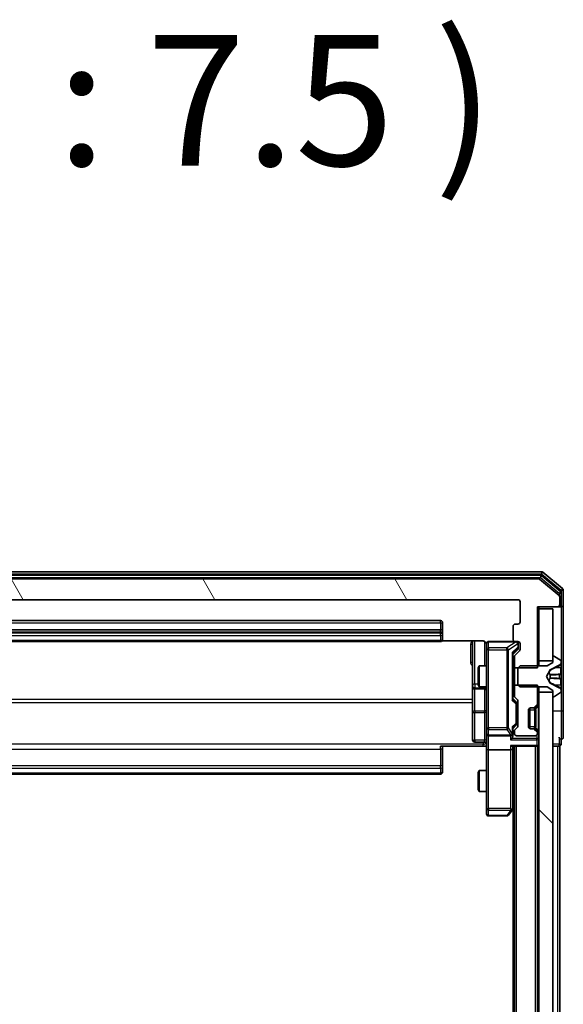
# Model space of a CAD drawing. Units: millimetres. Extents: x 0 to 9304, y 0 to 2108.
# Drawn here: x 508 to 586, y 1378 to 1519 of the extents above; entities that cross this region are included whole.
import ezdxf

# ---------------------------------------------------------------- set-up
doc = ezdxf.new("R2010")
doc.units = ezdxf.units.MM
doc.header["$LTSCALE"] = 0.666667
doc.layers.add('Hatch (ISO)', color=1, linetype='Continuous', lineweight=18, true_color=0xff0000)
for name, color, linetype, lineweight in [('Symbol (ISO)', 7, 'Continuous', 18), ('Visible (ISO)', 7, 'Continuous', 35), ('Visible Narrow (ISO)', 7, 'Continuous', 25)]:
    doc.layers.add(name, color=color, linetype=linetype, lineweight=lineweight)
doc.styles.add('Note Text (TK)', font='MS PGothic.ttf')

msp = doc.modelspace()

# ---------------------------------------------------------------- hatches: boundary and pattern name
at = {"layer": 'Hatch (ISO)'}
h = msp.add_hatch(dxfattribs=at)
h.set_pattern_fill('ANSI31', color=256, scale=190.5, angle=75.0001754, style=0)
h.set_pattern_definition([(120.0002, (161.917, -60), (-20.6222, -11.9063), [])])
edge = h.paths.add_edge_path()
edge.add_line((578.65551, 1425.92971), (581.95551, 1425.92971))
edge.add_line((581.95551, 1425.92971), (581.95551, 1434.70021))
edge.add_line((581.95551, 1434.70021), (584.85551, 1434.70021))
edge.add_ellipse((584.85551, 1435.00021), major_axis=(0.3, 0), ratio=1, start_angle=270, end_angle=360)
edge.add_line((585.15551, 1435.00021), (585.15551, 1436.0597))
edge.add_ellipse((584.85551, 1436.0597), major_axis=(0, 0.3), ratio=1, start_angle=270, end_angle=320.1944289)
edge.add_line((585.04757, 1436.29017), (582.23895, 1438.63068))
edge.add_ellipse((582.0469, 1438.40021), major_axis=(-0.23047, 0.19206), ratio=1, start_angle=270, end_angle=309.8055711)
edge.add_line((582.0469, 1438.70021), (456.76413, 1438.70021))
edge.add_ellipse((456.76413, 1438.40021), major_axis=(-0.3, 0), ratio=1, start_angle=270, end_angle=309.8055711)
edge.add_line((456.57207, 1438.63068), (453.76346, 1436.29017))
edge.add_ellipse((453.95551, 1436.0597), major_axis=(-0.23047, -0.19206), ratio=1, start_angle=270, end_angle=320.1944289)
edge.add_line((453.65551, 1436.0597), (453.65551, 1435.00021))
edge.add_ellipse((453.95551, 1435.00021), major_axis=(0, -0.3), ratio=1, start_angle=270, end_angle=360)
edge.add_line((453.95551, 1434.70021), (456.85551, 1434.70021))
edge.add_line((456.85551, 1434.70021), (456.85551, 1425.92971))
edge.add_line((456.85551, 1425.92971), (460.15551, 1425.92971))
edge.add_line((460.15551, 1425.92971), (460.15551, 1427.52595))
edge.add_ellipse((459.85551, 1427.52595), major_axis=(0, 0.3), ratio=1, start_angle=270, end_angle=315)
edge.add_line((460.06764, 1427.73808), (459.44338, 1428.36235))
edge.add_ellipse((459.65551, 1428.57448), major_axis=(-0.21213, 0.21213), ratio=1, start_angle=45, end_angle=90, ccw=False)
edge.add_line((459.35551, 1428.57448), (459.35551, 1429.40021))
edge.add_ellipse((459.65551, 1429.40021), major_axis=(0, 0.3), ratio=1, start_angle=0, end_angle=90, ccw=False)
edge.add_line((459.65551, 1429.70021), (460.05551, 1429.70021))
edge.add_ellipse((460.05551, 1430.00021), major_axis=(0.3, 0), ratio=1, start_angle=270, end_angle=360)
edge.add_line((460.35551, 1430.00021), (460.35551, 1431.90021))
edge.add_ellipse((460.05551, 1431.90021), major_axis=(0, 0.3), ratio=1, start_angle=270, end_angle=360)
edge.add_line((460.05551, 1432.20021), (459.65551, 1432.20021))
edge.add_ellipse((459.65551, 1432.50021), major_axis=(-0.3, 0), ratio=1, start_angle=0, end_angle=90, ccw=False)
edge.add_line((459.35551, 1432.50021), (459.35551, 1435.40021))
edge.add_ellipse((459.65551, 1435.40021), major_axis=(0, 0.3), ratio=1, start_angle=0, end_angle=90, ccw=False)
edge.add_line((459.65551, 1435.70021), (579.15551, 1435.70021))
edge.add_ellipse((579.15551, 1435.40021), major_axis=(0.3, 0), ratio=1, start_angle=0, end_angle=90, ccw=False)
edge.add_line((579.45551, 1435.40021), (579.45551, 1432.50021))
edge.add_ellipse((579.15551, 1432.50021), major_axis=(0, -0.3), ratio=1, start_angle=0, end_angle=90, ccw=False)
edge.add_line((579.15551, 1432.20021), (578.75551, 1432.20021))
edge.add_ellipse((578.75551, 1431.90021), major_axis=(-0.3, 0), ratio=1, start_angle=270, end_angle=360)
edge.add_line((578.45551, 1431.90021), (578.45551, 1430.00021))
edge.add_ellipse((578.75551, 1430.00021), major_axis=(0, -0.3), ratio=1, start_angle=270, end_angle=360)
edge.add_line((578.75551, 1429.70021), (579.15551, 1429.70021))
edge.add_ellipse((579.15551, 1429.40021), major_axis=(0.3, 0), ratio=1, start_angle=0, end_angle=90, ccw=False)
edge.add_line((579.45551, 1429.40021), (579.45551, 1428.57448))
edge.add_ellipse((579.15551, 1428.57448), major_axis=(0, -0.3), ratio=1, start_angle=45, end_angle=90, ccw=False)
edge.add_line((579.36764, 1428.36235), (578.74338, 1427.73808))
edge.add_ellipse((578.95551, 1427.52595), major_axis=(-0.21213, -0.21213), ratio=1, start_angle=270, end_angle=315)
edge.add_line((578.65551, 1427.52595), (578.65551, 1425.92971))
h = msp.add_hatch(dxfattribs=at)
h.set_pattern_fill('ANSI31', color=256, scale=190.5, angle=90.0002105, style=0)
h.set_pattern_definition([(135.0002, (161.917, -60), (-16.8379, -16.83804), [])])
h.paths.add_polyline_path([(582.15551, 1096.95021), (584.15551, 1096.95021), (584.15551, 1422.45021), (582.15551, 1422.45021)])

# ---------------------------------------------------------------- linework, layer by layer
at = {"layer": 'Visible (ISO)'}
for p, q in [((582.5469, 1439.70021), (456.26413, 1439.70021)), ((585.54757, 1437.29017), (582.73895, 1439.63068)), ((582.36587, 1439.20021), (456.44515, 1439.20021)), ((582.0469, 1438.70021), (456.76413, 1438.70021)), ((585.04757, 1436.29017), (582.23895, 1438.63068)), ((585.24757, 1436.88931), (582.55793, 1439.13068)), ((585.35551, 1435.00021), (585.35551, 1436.65885)), ((585.65551, 1435.00021), (585.65551, 1437.0597)), ((459.65551, 1435.70021), (579.15551, 1435.70021)), ((579.45551, 1435.40021), (579.45551, 1432.50021)), ((585.15551, 1435.00021), (585.15551, 1436.0597)), ((581.95551, 1425.92971), (581.95551, 1434.70021)), ((581.95551, 1434.70021), (584.85551, 1434.70021)), ((582.15551, 1434.40021), (582.15551, 1434.70021)), ((584.15551, 1434.40021), (582.15551, 1434.40021)), ((582.15551, 1434.40021), (582.15551, 1426.95021)), ((584.15551, 1426.95021), (584.15551, 1434.40021)), ((584.85551, 1434.70021), (585.05551, 1434.70021)), ((585.35551, 1434.70021), (585.05551, 1434.70021)), ((585.65551, 1419.70021), (585.65551, 1435.00021)), ((568.05551, 1432.70021), (470.75551, 1432.70021)), ((568.35551, 1431.10021), (568.35551, 1432.40021)), ((568.05551, 1431.40021), (470.75551, 1431.40021)), ((568.35551, 1430.90732), (568.35551, 1431.10021)), ((578.45551, 1431.90021), (578.45551, 1430.00021)), ((579.15551, 1432.20021), (578.75551, 1432.20021)), ((470.75551, 1429.70021), (568.05551, 1429.70021)), ((568.26958, 1429.79003), (574.15551, 1429.79003)), ((568.35551, 1430.90732), (568.35551, 1430.7659)), ((568.35551, 1430.05879), (568.35551, 1430.7659)), ((568.35551, 1430.05879), (568.35551, 1430.00021)), ((572.65551, 1429.79003), (572.65551, 1423.37726)), ((578.75551, 1429.70021), (574.95551, 1429.70021)), ((578.75551, 1429.70021), (579.15551, 1429.70021)), ((574.65551, 1429.40021), (574.65551, 1428.5148)), ((574.65551, 1428.5148), (574.65551, 1417.31843)), ((579.11763, 1428.56233), (578.40551, 1427.85021)), ((579.36764, 1428.36235), (578.74338, 1427.73808)), ((579.20551, 1428.91101), (579.20551, 1429.40021)), ((579.20551, 1428.77451), (579.20551, 1428.91101)), ((579.45551, 1429.40021), (579.45551, 1428.57448)), ((578.40551, 1421.37412), (578.40551, 1428.02631)), ((578.65551, 1427.52595), (578.65551, 1425.92971)), ((582.15551, 1426.95021), (584.15551, 1426.95021)), ((582.15551, 1426.20021), (582.15551, 1426.95021)), ((584.15551, 1427.50021), (584.15551, 1426.70021)), ((584.29622, 1427.60021), (584.25551, 1427.60021)), ((585.26451, 1427.00936), (584.40522, 1427.5679)), ((585.35551, 1426.76028), (585.35551, 1426.84168)), ((585.35551, 1426.72294), (585.35551, 1426.76028)), ((573.45551, 1425.89349), (573.60887, 1426.20021)), ((573.45551, 1423.50694), (573.45551, 1425.89349)), ((573.60887, 1426.20021), (573.60887, 1423.20021)), ((574.65551, 1426.20021), (573.60887, 1426.20021)), ((578.65551, 1426.20021), (578.40551, 1426.20021)), ((578.65551, 1425.92971), (581.95551, 1425.92971)), ((578.65551, 1423.47071), (578.65551, 1425.92971)), ((579.45551, 1426.20021), (579.15551, 1425.90021)), ((579.15551, 1425.90021), (579.15551, 1423.50021)), ((583.35551, 1426.20021), (579.45551, 1426.20021)), ((583.25551, 1424.70021), (583.7593, 1425.6477)), ((584.15551, 1426.70021), (583.35551, 1426.20021)), ((583.78122, 1425.66901), (585.07776, 1426.31239)), ((585.35551, 1425.94341), (585.35551, 1426.72294)), ((585.35551, 1425.94341), (585.35551, 1425.10427)), ((583.7593, 1423.75273), (583.25551, 1424.70021)), ((585.35551, 1425.09066), (585.35551, 1425.10427)), ((585.35551, 1424.30977), (585.35551, 1425.09066)), ((585.35551, 1424.29616), (585.35551, 1424.30977)), ((585.35551, 1424.29616), (585.35551, 1423.45701)), ((572.65551, 1423.37726), (572.65551, 1423.20569)), ((572.65551, 1423.20569), (572.65551, 1419.53117)), ((572.95551, 1422.90569), (574.35551, 1422.90569)), ((573.45551, 1423.50694), (573.60887, 1423.20021)), ((574.65551, 1423.20021), (573.60887, 1423.20021)), ((578.65551, 1423.20021), (578.40551, 1423.20021)), ((581.95551, 1423.47071), (578.65551, 1423.47071)), ((578.65551, 1423.47071), (578.65551, 1421.87448)), ((579.15551, 1423.50021), (579.45551, 1423.20021)), ((579.45551, 1423.20021), (583.35551, 1423.20021)), ((581.95551, 1420.82448), (581.95551, 1423.47071)), ((582.15551, 1422.45021), (582.15551, 1423.20021)), ((583.35551, 1423.20021), (584.15551, 1422.70021)), ((585.07776, 1423.08804), (583.78122, 1423.73141)), ((584.15551, 1422.70021), (584.15551, 1421.90021)), ((585.35551, 1422.67749), (585.35551, 1423.45701)), ((585.35551, 1422.64015), (585.35551, 1422.67749)), ((585.35551, 1422.55875), (585.35551, 1422.64015)), ((578.40551, 1421.55021), (578.81763, 1421.1381)), ((578.74338, 1421.66235), (579.06764, 1421.33808)), ((579.15551, 1421.12595), (579.15551, 1417.62448)), ((584.15551, 1422.45021), (582.15551, 1422.45021)), ((582.15551, 1422.45021), (582.15551, 1096.95021)), ((584.15551, 1096.95021), (584.15551, 1422.45021)), ((584.25551, 1421.80021), (584.29622, 1421.80021)), ((584.40522, 1421.83252), (585.26451, 1422.39106)), ((578.90551, 1420.7825), (578.90551, 1420.92592)), ((578.90551, 1417.96792), (578.90551, 1420.7825)), ((580.65551, 1417.50021), (580.65551, 1419.90021)), ((580.85551, 1417.21737), (580.85551, 1420.18306)), ((580.95551, 1420.20021), (581.33125, 1420.20021)), ((581.33125, 1420.20021), (581.53125, 1420.20021)), ((581.54338, 1420.28808), (581.86764, 1420.61235)), ((581.72293, 1420.26764), (581.74338, 1420.28808)), ((581.74338, 1420.28808), (582.06764, 1420.61235)), ((585.65551, 1416.00021), (585.65551, 1419.70021)), ((572.65551, 1419.53117), (572.65551, 1415.60152)), ((574.65551, 1417.31843), (574.65551, 1416.50021)), ((578.81763, 1417.61233), (578.40551, 1417.20021)), ((578.40551, 1416.50021), (578.40551, 1417.37631)), ((578.65551, 1416.87595), (578.65551, 1416.50021)), ((579.06764, 1417.41235), (578.74338, 1417.08808)), ((578.90551, 1417.82451), (578.90551, 1417.96792)), ((581.33125, 1417.20021), (580.95551, 1417.20021)), ((581.53125, 1417.20021), (581.33125, 1417.20021)), ((581.86764, 1416.78808), (581.54338, 1417.11235)), ((581.74338, 1417.11235), (581.72293, 1417.13279)), ((582.06764, 1416.78808), (581.74338, 1417.11235)), ((574.65551, 1414.32448), (574.65551, 1416.50021)), ((574.95551, 1416.20021), (578.10551, 1416.20021)), ((578.40551, 1416.12448), (578.40551, 1416.50021)), ((578.95551, 1416.20021), (581.65551, 1416.20021)), ((581.95551, 1416.50021), (581.95551, 1416.57595)), ((585.35551, 1415.00021), (585.35551, 1415.70021)), ((574.15551, 1414.70021), (568.05551, 1414.70021)), ((568.35551, 1414.70021), (568.35551, 1414.286)), ((568.35551, 1411.90732), (568.35551, 1414.286)), ((574.35551, 1415.30152), (572.95551, 1415.30152)), ((574.64777, 1414.70021), (574.15551, 1414.70021)), ((574.65551, 1414.32448), (574.65551, 1405.76361)), ((578.10551, 1414.20021), (574.95551, 1414.20021)), ((578.31764, 1414.70021), (581.85551, 1414.70021)), ((578.40551, 1414.32448), (578.40551, 1414.70021)), ((578.40551, 1405.73355), (578.40551, 1414.32448)), ((578.65551, 1104.70021), (578.65551, 1414.70021)), ((581.95551, 1414.70021), (581.85551, 1414.70021)), ((581.95551, 1104.70021), (581.95551, 1414.70021)), ((581.95551, 1414.70021), (582.15551, 1414.70021)), ((584.15551, 1414.70021), (584.85551, 1414.70021)), ((585.15551, 1414.70021), (584.85551, 1414.70021)), ((585.15551, 1104.70021), (585.15551, 1414.70021)), ((568.35551, 1411.90732), (568.35551, 1411.7659)), ((568.35551, 1411.05879), (568.35551, 1411.7659)), ((470.75551, 1410.70021), (568.05551, 1410.70021)), ((568.35551, 1411.05879), (568.35551, 1411.00021)), ((573.45551, 1410.89349), (573.60887, 1411.20021)), ((573.45551, 1408.50694), (573.45551, 1410.89349)), ((573.60887, 1411.20021), (573.60887, 1408.20021)), ((574.65551, 1411.20021), (573.60887, 1411.20021)), ((573.45551, 1408.50694), (573.60887, 1408.20021)), ((574.65551, 1408.20021), (573.60887, 1408.20021)), ((574.65551, 1405.76361), (574.65551, 1405.00021)), ((578.10551, 1405.76361), (578.26112, 1405.608)), ((578.34551, 1405.55355), (578.65551, 1405.96688)), ((578.45551, 1113.70021), (578.45551, 1405.70021)), ((574.95551, 1404.70021), (577.55551, 1404.70021)), ((577.79551, 1404.82021), (578.34551, 1405.55355))]:
    msp.add_line(p, q, dxfattribs=at)
for centre, radius, start, end in [((582.5469, 1439.40021), 0.3, 50.1944289, 90), ((582.0469, 1438.40021), 0.3, 50.1944289, 90), ((582.36587, 1438.90021), 0.3, 50.1944289, 90), ((585.05551, 1436.65885), 0.3, 0, 50.1944289), ((585.35551, 1437.0597), 0.3, 0, 50.1944289), ((579.15551, 1435.40021), 0.3, 0, 90), ((584.85551, 1436.0597), 0.3, 0, 50.1944289), ((584.85551, 1435.00021), 0.3, 270, 0), ((585.05551, 1435.00021), 0.3, 270, 0), ((585.35551, 1435.00021), 0.3, 270, 0), ((568.05551, 1432.40021), 0.3, 0, 90), ((579.15551, 1432.50021), 0.3, 270, 0), ((568.05551, 1431.10021), 0.3, 0, 90), ((578.75551, 1431.90021), 0.3, 90, 180), ((568.05551, 1430.00021), 0.3, 270, 0), ((574.95551, 1429.40021), 0.3, 90, 180), ((578.75551, 1430.00021), 0.3, 180, 270), ((578.90551, 1429.40021), 0.3, 0, 90), ((579.15551, 1429.40021), 0.3, 0, 90), ((574.15551, 1429.20021), 0.5, 0, 14.4755159), ((579.15551, 1428.57448), 0.3, 315, 0), ((578.95551, 1427.52595), 0.3, 135, 180), ((584.25551, 1427.50021), 0.1, 90, 180), ((584.29622, 1427.40021), 0.2, 56.9761324, 90), ((584.85551, 1426.76028), 0.5, 296.3917032, 0), ((585.15551, 1426.84168), 0.2, 0, 56.9761324), ((583.80344, 1425.62422), 0.05, 116.3917032, 152), ((572.95551, 1423.20569), 0.3, 180, 270), ((574.35551, 1422.60569), 0.3, 0, 90), ((583.80344, 1423.7762), 0.05, 208, 243.6082968), ((584.85551, 1422.64015), 0.5, 0, 63.6082968), ((585.15551, 1422.55875), 0.2, 303.0238676, 0), ((578.95551, 1421.87448), 0.3, 180, 225), ((578.85551, 1421.12595), 0.3, 0, 45), ((584.25551, 1421.90021), 0.1, 180, 270), ((584.29622, 1422.00021), 0.2, 270, 303.0238676), ((580.95551, 1419.90021), 0.3, 90, 180), ((581.33125, 1420.50021), 0.3, 270, 315), ((581.53125, 1420.50021), 0.3, 270, 315), ((581.65551, 1420.82448), 0.3, 315, 0), ((581.85551, 1420.82448), 0.3, 315, 0), ((578.95551, 1416.87595), 0.3, 135, 180), ((578.85551, 1417.62448), 0.3, 315, 0), ((580.95551, 1417.50021), 0.3, 180, 270), ((581.33125, 1416.90021), 0.3, 45, 90), ((581.53125, 1416.90021), 0.3, 45, 90), ((572.95551, 1415.60152), 0.3, 180, 270), ((574.95551, 1416.50021), 0.3, 180, 270), ((578.10551, 1416.50021), 0.3, 270, 301.2444547), ((578.10551, 1416.50021), 0.3, 336.5620158, 0), ((578.95551, 1416.50021), 0.3, 180, 270), ((581.65551, 1416.50021), 0.3, 270, 0), ((581.65551, 1416.57595), 0.3, 0, 45), ((581.85551, 1416.57595), 0.3, 0, 45), ((585.35551, 1416.00021), 0.3, 180, 270), ((585.35551, 1416.00021), 0.3, 270, 0), ((574.35551, 1415.00152), 0.3, 0, 90), ((581.85551, 1415.00021), 0.3, 270, 0), ((585.05551, 1415.00021), 0.3, 270, 0), ((568.05551, 1411.00021), 0.3, 270, 0), ((578.10551, 1405.73355), 0.3, 323.1301024, 336.562016), ((578.10551, 1405.73355), 0.3, 336.5620153, 0), ((574.95551, 1405.00021), 0.3, 180, 270), ((577.55551, 1405.00021), 0.3, 270, 323.1301024)]:
    msp.add_arc(centre, radius, start, end, dxfattribs=at)
for centre, major_axis, ratio, start_param, end_param in [((578.90551, 1428.77451), (0, -0.30004), 0.999850756, 0.785323536, 1.570796327), ((578.10551, 1428.12944), (-0.29583, 0.12456), 0.400410446, 3.308617269, 3.952118378), ((578.10551, 1421.27098), (-0.29583, -0.12456), 0.400410446, 2.331066929, 2.974568038), ((578.60551, 1420.92592), (0, 0.30004), 0.999850756, 4.71238898, 5.497861771), ((578.10551, 1417.47944), (-0.29583, 0.12456), 0.400410446, 3.308617269, 3.952118378), ((578.60551, 1417.82451), (0, -0.30004), 0.999850756, 0.785323536, 1.570796327), ((578.10551, 1415.82448), (-0.27716, -0.27716), 0.414213562, 1.178097245, 1.963495408), ((578.12806, 1416.50021), (0.48303, -0.25155), 0.33843751, 4.886842848, 5.161569682), ((578.10551, 1416.12448), (0, -0.42426), 0.707106781, 0.785398163, 1.570796327), ((578.10551, 1416.53244), (0.20444, -0.64874), 0.33843751, 1.230115039, 1.464546153), ((574.95551, 1414.32448), (0.3, 0), 0.414213562, 3.141592654, 4.71238898), ((578.10551, 1415.00021), (-0.27716, 0.27716), 0.414213562, 1.963495408, 2.748893572), ((578.10551, 1414.32448), (0.3, 0), 0.414213562, 4.71238898, 6.283185307), ((578.12806, 1405.76361), (0.48229, 0.24115), 0.37002441, 4.529445413, 4.804172247)]:
    msp.add_ellipse(centre, major_axis=major_axis, ratio=ratio, start_param=start_param, end_param=end_param, dxfattribs=at)
for points, knots in [([(574.63088, 1429.41978), (574.62645, 1429.43443), (574.62156, 1429.4486), (574.59197, 1429.52256), (574.54985, 1429.58854), (574.4612, 1429.68141), (574.39949, 1429.72538), (574.28644, 1429.77485), (574.21576, 1429.79003), (574.15551, 1429.79003)], [0.0905313403, 0.0905313403, 0.0905313403, 0.0905313403, 0.09485430726, 0.09485430726, 0.11442593183, 0.11442593183, 0.13336972638, 0.13336972638, 0.1514440253, 0.1514440253, 0.1514440253, 0.1514440253]), ([(574.63965, 1429.32525), (574.63205, 1429.3542), (574.62918, 1429.38472), (574.63243, 1429.44538), (574.63883, 1429.47623), (574.66092, 1429.53602), (574.67757, 1429.56548), (574.71844, 1429.61495), (574.74259, 1429.63598), (574.79575, 1429.66969), (574.82547, 1429.6827), (574.87183, 1429.6948), (574.88791, 1429.69764), (574.90795, 1429.69943), (574.91184, 1429.6997), (574.91865, 1429.70003), (574.92158, 1429.70013), (574.92528, 1429.70019), (574.92611, 1429.7002), (574.92701, 1429.70021), (574.92718, 1429.70021), (574.92748, 1429.70021), (574.92762, 1429.70021), (574.92799, 1429.70021), (574.92817, 1429.70021), (574.92879, 1429.70022), (574.92881, 1429.70021), (574.92896, 1429.70021), (574.929, 1429.70021), (574.92912, 1429.70021), (574.92915, 1429.70021), (574.92931, 1429.70021), (574.92943, 1429.70021), (574.93014, 1429.70021), (574.93109, 1429.70021), (574.93638, 1429.70021), (574.94427, 1429.70021), (574.95297, 1429.70021), (574.95551, 1429.70021), (574.95551, 1429.70021)], [0.0000052177, 0.0000052177, 0.0000052177, 0.0000052177, 0.0089841274, 0.0089841274, 0.0182304003, 0.0182304003, 0.0281043458, 0.0281043458, 0.0374806909, 0.0374806909, 0.0469882096, 0.0469882096, 0.0518555424, 0.0518555424, 0.0530245017, 0.0530245017, 0.0539014168, 0.0539014168, 0.0541447464, 0.0541447464, 0.0542004187, 0.0542004187, 0.0542562532, 0.0542562532, 0.0543696591, 0.0543696591, 0.0548228048, 0.0548228048, 0.0552664963, 0.0552664963, 0.0565973979, 0.0565973979, 0.060589955, 0.060589955, 0.0725682326, 0.0725682326, 0.108505372, 0.108505372, 0.129217314, 0.129217314, 0.129217314, 0.129217314]), ([(585.35551, 1426.72294), (585.35551, 1426.722), (585.35551, 1426.72107), (585.3555, 1426.71946), (585.35549, 1426.7188), (585.35549, 1426.71813)], [-0.0003383294466, -0.0003383294466, -0.0003383294466, -0.0003383294466, 0, 0, 0.0002415179139, 0.0002415179139, 0.0002415179139, 0.0002415179139]), ([(585.3555, 1426.71774), (585.3555, 1426.71844), (585.3555, 1426.71915), (585.35551, 1426.72088), (585.35551, 1426.72191), (585.35551, 1426.72294)], [-0.0002305990761, -0.0002305990761, -0.0002305990761, -0.0002305990761, 0, 0, 0.0003383294466, 0.0003383294466, 0.0003383294466, 0.0003383294466]), ([(585.27252, 1425.00075), (585.32581, 1425.00279), (585.35507, 1425.04878), (585.35551, 1425.08979), (585.35551, 1425.09023), (585.35551, 1425.09066)], [0, 0, 0, 0, 0.03205597372, 0.03205597372, 0.03239430317, 0.03239430317, 0.03239430317, 0.03239430317]), ([(585.35551, 1425.09066), (585.35551, 1425.09044), (585.35551, 1425.09022), (585.35548, 1425.08805), (585.35531, 1425.08607), (585.355, 1425.08409)], [-0.032394303167, -0.032394303167, -0.032394303167, -0.032394303167, -0.032055973721, -0.032055973721, -0.028972758337, -0.028972758337, -0.028972758337, -0.028972758337]), ([(585.3555, 1424.31086), (585.3555, 1424.31093), (585.3555, 1424.31099), (585.3555, 1424.31137), (585.35549, 1424.31167), (585.35549, 1424.31198)], [-0.0000542496569, -0.0000542496569, -0.0000542496569, -0.0000542496569, 0, 0, 0.000241517914, 0.000241517914, 0.000241517914, 0.000241517914]), ([(585.3555, 1424.31086), (585.3555, 1424.31071), (585.3555, 1424.31056), (585.35551, 1424.3102), (585.35551, 1424.30998), (585.35551, 1424.30977)], [-0.0002305990761, -0.0002305990761, -0.0002305990761, -0.0002305990761, 0, 0, 0.0003383294466, 0.0003383294466, 0.0003383294466, 0.0003383294466]), ([(585.27252, 1422.94151), (585.32581, 1422.86014), (585.35507, 1422.76894), (585.35551, 1422.67936), (585.35551, 1422.67842), (585.35551, 1422.67749)], [0, 0, 0, 0, 0.03205597372, 0.03205597372, 0.03239430317, 0.03239430317, 0.03239430317, 0.03239430317]), ([(585.35551, 1422.67749), (585.35551, 1422.67852), (585.35551, 1422.67955), (585.35548, 1422.68996), (585.35531, 1422.69937), (585.355, 1422.7088)], [-0.032394303167, -0.032394303167, -0.032394303167, -0.032394303167, -0.032055973721, -0.032055973721, -0.028972758337, -0.028972758337, -0.028972758337, -0.028972758337]), ([(578.38076, 1416.38089), (578.37835, 1416.37535), (578.37578, 1416.36986), (578.35856, 1416.33595), (578.3392, 1416.3097), (578.30199, 1416.27238), (578.28112, 1416.25607), (578.26112, 1416.24372)], [0.38103121919, 0.38103121919, 0.38103121919, 0.38103121919, 0.38274190298, 0.38274190298, 0.39176165425, 0.39176165425, 0.39855363814, 0.39855363814, 0.39855363814, 0.39855363814]), ([(574.65551, 1413.53767), (574.65551, 1413.69805), (574.64324, 1413.85821), (574.62686, 1414.24551), (574.63198, 1414.47325), (574.64371, 1414.70021)], [0, 0, 0, 0, 0.0481161992, 0.0481161992, 0.1162963422, 0.1162963422, 0.1162963422, 0.1162963422]), ([(578.38076, 1405.61422), (578.37799, 1405.61316), (578.37515, 1405.61215), (578.35839, 1405.60717), (578.33691, 1405.60438), (578.29994, 1405.60428), (578.28025, 1405.60562), (578.26112, 1405.608)], [0.25088675748, 0.25088675748, 0.25088675748, 0.25088675748, 0.25287796936, 0.25287796936, 0.26195841823, 0.26195841823, 0.26838803202, 0.26838803202, 0.26838803202, 0.26838803202])]:
    msp.add_open_spline(points, degree=3, knots=knots, dxfattribs=at)
for points in [[(585.355, 1425.08409), (585.35205, 1425.06548), (585.33635, 1425.04682), (585.30987, 1425.04591)], [(585.355, 1422.7088), (585.35205, 1422.79736), (585.33635, 1422.88718), (585.30987, 1422.96783)]]:
    msp.add_open_spline(points, degree=3, dxfattribs=at)
at = {"layer": 'Visible Narrow (ISO)'}
for p, q in [((582.5469, 1439.70021), (582.5469, 1439.40021)), ((582.5469, 1439.40021), (582.73895, 1439.63068)), ((456.26413, 1439.40021), (582.5469, 1439.40021)), ((456.44515, 1438.90021), (582.36587, 1438.90021)), ((582.36587, 1439.20021), (582.36587, 1438.90021)), ((582.36587, 1438.90021), (582.55793, 1439.13068)), ((582.36587, 1438.90021), (585.05551, 1436.65885)), ((582.5469, 1439.40021), (585.35551, 1437.0597)), ((585.24757, 1436.88931), (585.05551, 1436.65885)), ((585.05551, 1436.65885), (585.35551, 1436.65885)), ((585.05551, 1436.65885), (585.05551, 1436.28331)), ((585.54757, 1437.29017), (585.35551, 1437.0597)), ((585.35551, 1437.0597), (585.65551, 1437.0597)), ((585.35551, 1437.0597), (585.35551, 1436.65885)), ((585.05551, 1434.70021), (585.05551, 1434.77661)), ((585.15551, 1435.00021), (585.35551, 1435.00021)), ((585.35551, 1434.70021), (585.35551, 1426.84168)), ((470.75551, 1432.40021), (568.05551, 1432.40021)), ((568.05551, 1432.40021), (568.05551, 1432.70021)), ((568.05551, 1432.40021), (568.05551, 1431.40021)), ((568.05551, 1432.40021), (568.35551, 1432.40021)), ((470.75551, 1431.10021), (568.05551, 1431.10021)), ((568.05551, 1431.10021), (568.05551, 1431.40021)), ((568.05551, 1431.10021), (568.05551, 1430.90732)), ((568.05551, 1431.10021), (568.35551, 1431.10021)), ((568.05551, 1430.90732), (470.75551, 1430.90732)), ((470.75551, 1430.55377), (568.05551, 1430.55377)), ((568.05551, 1429.84666), (470.75551, 1429.84666)), ((568.05551, 1430.55377), (568.05551, 1430.90732)), ((568.05551, 1430.90732), (568.35551, 1430.90732)), ((568.05551, 1430.55377), (568.05551, 1429.84666)), ((568.05551, 1429.70021), (568.05551, 1429.84666)), ((572.95551, 1423.58939), (572.95551, 1429.79003)), ((574.35551, 1429.74436), (574.35551, 1426.20021)), ((574.95551, 1429.70021), (574.95551, 1429.66854)), ((574.95551, 1428.78313), (574.95551, 1429.66854)), ((574.95551, 1429.66854), (578.88363, 1429.66854)), ((578.88363, 1429.66854), (577.55551, 1428.78313)), ((578.88363, 1429.66854), (578.88363, 1429.70021)), ((572.35551, 1429.34515), (572.35551, 1426.71507)), ((574.95551, 1428.5148), (574.65551, 1428.5148)), ((574.95551, 1428.78313), (574.95551, 1428.5148)), ((577.55551, 1428.78313), (574.95551, 1428.78313)), ((574.95551, 1417.31843), (574.95551, 1428.5148)), ((574.95551, 1428.5148), (577.55551, 1428.5148)), ((577.55551, 1428.5148), (577.55551, 1428.78313)), ((577.79551, 1428.5148), (577.55551, 1428.5148)), ((577.55551, 1428.5148), (577.55551, 1417.31843)), ((577.79551, 1428.5148), (579.12363, 1429.40021)), ((577.79551, 1417.31843), (577.79551, 1428.5148)), ((579.14551, 1428.91101), (578.34551, 1428.12944)), ((578.40551, 1428.00318), (579.11763, 1428.69889)), ((579.11763, 1428.69889), (579.11763, 1428.56233)), ((579.12363, 1429.40021), (579.14551, 1429.40021)), ((579.20551, 1429.40021), (579.14551, 1429.40021)), ((579.14551, 1429.40021), (579.14551, 1428.91101)), ((579.14551, 1428.91101), (579.20551, 1428.91101)), ((578.34551, 1428.12944), (578.34551, 1421.27098)), ((583.7593, 1425.6477), (583.7593, 1425.61651)), ((583.78122, 1425.63712), (583.78122, 1425.66901)), ((584.47955, 1425.94127), (585.09563, 1426.24317)), ((585.30987, 1425.94254), (584.47955, 1425.94127)), ((585.07776, 1426.31239), (585.07776, 1426.28637)), ((585.30987, 1426.4326), (585.30987, 1425.94254)), ((585.30987, 1425.05446), (585.30987, 1425.94254)), ((583.7593, 1424.94132), (583.7593, 1424.45911)), ((583.78122, 1424.45369), (583.78122, 1424.94674)), ((585.30987, 1425.05446), (584.47955, 1424.98183)), ((585.09563, 1425.03047), (584.47955, 1424.98183)), ((584.47955, 1424.4186), (585.09563, 1424.36996)), ((585.30987, 1424.34596), (584.47955, 1424.4186)), ((585.07776, 1424.98868), (585.07776, 1424.41174)), ((585.30987, 1425.05446), (585.30987, 1425.04591)), ((585.30987, 1424.35452), (585.30987, 1424.34596)), ((585.30987, 1423.45788), (585.30987, 1424.34596)), ((572.95551, 1423.58939), (572.95551, 1423.07754)), ((573.45551, 1423.58939), (572.95551, 1423.58939)), ((572.95551, 1423.07754), (574.35551, 1423.07754)), ((572.95551, 1422.90597), (572.95551, 1423.07754)), ((572.95551, 1422.90597), (572.95551, 1422.90569)), ((574.35551, 1422.90597), (572.95551, 1422.90597)), ((572.95551, 1419.7433), (572.95551, 1422.90569)), ((574.35551, 1423.07754), (574.35551, 1423.20021)), ((574.35551, 1423.07754), (574.35551, 1422.90597)), ((574.35551, 1422.90569), (574.35551, 1422.90597)), ((574.35551, 1422.90569), (574.35551, 1419.7433)), ((583.7593, 1423.78392), (583.7593, 1423.75273)), ((583.78122, 1423.73141), (583.78122, 1423.76331)), ((585.09563, 1423.15725), (584.47955, 1423.45915)), ((585.30987, 1423.45788), (584.47955, 1423.45915)), ((585.07776, 1423.11406), (585.07776, 1423.08804)), ((585.30987, 1423.45788), (585.30987, 1422.96783)), ((585.35551, 1422.55875), (585.35551, 1419.70021)), ((572.65551, 1421.37541), (466.15551, 1421.37541)), ((578.34551, 1421.27098), (578.84551, 1420.7825)), ((578.81763, 1420.99462), (578.40551, 1421.39724)), ((578.81763, 1421.1381), (578.81763, 1420.99462)), ((466.15551, 1420.97109), (572.65551, 1420.97109)), ((572.95551, 1419.7433), (572.95551, 1419.51808)), ((574.35551, 1419.7433), (572.95551, 1419.7433)), ((574.35551, 1419.51808), (574.35551, 1419.7433)), ((578.90551, 1420.7825), (578.84551, 1420.7825)), ((578.84551, 1420.7825), (578.84551, 1417.96792)), ((580.85551, 1419.90021), (581.53125, 1419.90021)), ((581.53125, 1420.20021), (581.5108, 1420.18999)), ((581.53125, 1420.20021), (581.53125, 1420.27661)), ((581.53125, 1419.90021), (581.74338, 1419.90021)), ((581.53125, 1419.90021), (581.53125, 1417.50021)), ((581.64338, 1420.38808), (581.74338, 1420.28808)), ((582.06764, 1420.40021), (581.72293, 1420.0555)), ((581.74338, 1417.50021), (581.74338, 1419.90021)), ((582.06764, 1420.61235), (581.94259, 1420.73739)), ((582.15551, 1420.82448), (581.95551, 1420.82448)), ((582.06764, 1420.40021), (582.06764, 1417.00021)), ((582.06764, 1420.40021), (582.15551, 1420.40021)), ((585.35551, 1419.70021), (584.15551, 1419.70021)), ((585.65551, 1419.70021), (585.35551, 1419.70021)), ((585.35551, 1419.70021), (585.35551, 1415.70021)), ((572.95551, 1415.58844), (572.95551, 1419.51808)), ((572.95551, 1419.51808), (574.35551, 1419.51808)), ((574.35551, 1419.51808), (574.35551, 1415.58844)), ((574.65551, 1417.31843), (574.95551, 1417.31843)), ((574.95551, 1417.31843), (574.95551, 1417.11377)), ((577.55551, 1417.31843), (574.95551, 1417.31843)), ((574.95551, 1417.11377), (577.55551, 1417.11377)), ((574.95551, 1416.29556), (574.95551, 1417.11377)), ((577.55551, 1417.31843), (577.55551, 1417.11377)), ((577.79551, 1417.31843), (577.55551, 1417.31843)), ((577.55551, 1417.11377), (578.12806, 1416.29556)), ((578.34551, 1416.53244), (577.79551, 1417.31843)), ((578.84551, 1417.96792), (578.34551, 1417.47944)), ((578.34551, 1417.47944), (578.34551, 1416.53244)), ((578.40551, 1417.35318), (578.81763, 1417.75581)), ((578.81763, 1417.75581), (578.81763, 1417.61233)), ((578.84551, 1417.96792), (578.90551, 1417.96792)), ((581.53125, 1417.50021), (580.85551, 1417.50021)), ((581.5108, 1417.21044), (581.53125, 1417.20021)), ((581.53125, 1417.50021), (581.74338, 1417.50021)), ((581.53125, 1417.12382), (581.53125, 1417.20021)), ((581.74338, 1417.11235), (581.64338, 1417.01235)), ((582.06764, 1417.00021), (581.72293, 1417.34492)), ((582.06764, 1417.00021), (582.15551, 1417.00021)), ((572.95551, 1415.58844), (572.95551, 1415.30152)), ((574.35551, 1415.58844), (572.95551, 1415.58844)), ((574.35551, 1415.30152), (574.35551, 1415.58844)), ((578.12806, 1416.29556), (574.95551, 1416.29556)), ((574.95551, 1416.29556), (574.95551, 1416.20021)), ((574.95551, 1414.20021), (574.95551, 1416.20021)), ((578.10551, 1416.20021), (578.10551, 1415.61235)), ((578.10551, 1415.61235), (581.85551, 1415.61235)), ((581.85551, 1415.82448), (578.31764, 1415.82448)), ((581.85551, 1416.27661), (581.85551, 1415.82448)), ((582.15551, 1415.82448), (581.85551, 1415.82448)), ((581.85551, 1415.61235), (581.85551, 1415.82448)), ((581.85551, 1415.61235), (581.85551, 1414.78808)), ((581.94259, 1416.66303), (582.06764, 1416.78808)), ((581.95551, 1416.57595), (582.15551, 1416.57595)), ((585.05551, 1416.00021), (585.05551, 1415.00021)), ((574.15551, 1414.99311), (464.65551, 1414.99311)), ((470.75551, 1414.286), (568.05551, 1414.286)), ((568.05551, 1414.286), (568.05551, 1414.70021)), ((568.05551, 1414.286), (568.05551, 1411.90732)), ((568.35551, 1414.286), (568.05551, 1414.286)), ((574.15551, 1415.30152), (574.15551, 1414.99311)), ((574.15551, 1414.70021), (574.15551, 1414.99311)), ((574.95551, 1405.76361), (574.95551, 1414.20021)), ((581.85551, 1414.78808), (578.10551, 1414.78808)), ((578.10551, 1414.78808), (578.10551, 1414.20021)), ((578.10551, 1414.20021), (578.10551, 1405.76361)), ((578.95551, 1104.70021), (578.95551, 1414.70021)), ((581.65551, 1104.70021), (581.65551, 1414.70021)), ((581.85551, 1414.70021), (581.85551, 1414.78808)), ((585.05551, 1415.00021), (584.15551, 1415.00021)), ((584.85551, 1104.70021), (584.85551, 1414.70021)), ((585.05551, 1415.00021), (585.35551, 1415.00021)), ((585.05551, 1414.70021), (585.05551, 1415.00021)), ((568.05551, 1411.90732), (470.75551, 1411.90732)), ((470.75551, 1411.55377), (568.05551, 1411.55377)), ((568.05551, 1411.55377), (568.05551, 1411.90732)), ((568.35551, 1411.90732), (568.05551, 1411.90732)), ((568.05551, 1411.55377), (568.05551, 1410.84666)), ((568.05551, 1410.84666), (470.75551, 1410.84666)), ((568.05551, 1410.70021), (568.05551, 1410.84666)), ((574.65551, 1405.76361), (574.95551, 1405.76361)), ((574.95551, 1405.76361), (574.95551, 1405.54426)), ((578.10551, 1405.76361), (574.95551, 1405.76361)), ((578.65551, 1406.18039), (578.40551, 1405.84706)), ((574.95551, 1404.78086), (574.95551, 1405.54426)), ((574.95551, 1405.54426), (578.12806, 1405.54426)), ((574.95551, 1404.78086), (574.95551, 1404.70021)), ((577.55551, 1404.78086), (574.95551, 1404.78086)), ((578.12806, 1405.54426), (577.55551, 1404.78086)), ((577.55551, 1404.70021), (577.55551, 1404.78086))]:
    msp.add_line(p, q, dxfattribs=at)
for centre, radius, start, end in [((578.90551, 1428.91101), 0.29998, 315, 0.0042765), ((581.14338, 1419.90021), 0.6, 0, 15), ((578.60551, 1417.96792), 0.29998, 315, 0.0042765), ((581.14338, 1417.50021), 0.6, 345, 0)]:
    msp.add_arc(centre, radius, start, end, dxfattribs=at)
for centre, major_axis, ratio, start_param, end_param in [((568.05551, 1430.7659), (0.3, 0), 0.707106781, 4.71238898, 6.283185307), ((568.05551, 1430.05879), (0.3, 0), 0.707106781, 4.71238898, 6.283185307), ((574.95551, 1429.40021), (-0.3, 0), 0.894427191, 4.71238898, 6.283185307), ((578.88363, 1429.40021), (0, 0.3), 0.8, 4.71238898, 6.283185307), ((578.88363, 1429.40021), (0.16641, -0.24962), 0.742781353, 1.111006069, 2.410145272), ((578.90551, 1429.40021), (0, 0.3), 0.8, 4.71238898, 6.283185307), ((572.35551, 1429.16979), (0.3, 0), 0.584541674, 0, 1.570796327), ((574.95551, 1428.5148), (-0.3, 0), 0.894427191, 4.71238898, 6.283185307), ((577.55551, 1428.5148), (-0.16641, 0.24962), 0.742781353, 4.252598723, 5.551737926), ((578.90551, 1428.91101), (0.20965, -0.21459), 0.690167375, 0.016883279, 0.97755034), ((572.35551, 1426.58752), (0.3, 0), 0.425142657, 0, 1.570796327), ((583.80344, 1425.59381), (-0.05, 0), 0.967081675, 5.173011091, 5.79449311), ((583.80344, 1425.59381), (-0.04522, 0.02134), 0.271953986, 4.935768944, 6.158720626), ((583.80344, 1425.59381), (-0.02373, 0.04401), 0.087041187, 5.054716178, 6.052327006), ((584.48391, 1425.94041), (-0.022, 0.0449), 0.070715291, 0.165758349, 1.5168043), ((585.09999, 1426.2423), (-0.022, 0.0449), 0.070717716, 0.161384368, 1.51680749), ((584.95136, 1426.63309), (-0.33678, -0.33133), 0.860549313, 1.201326584, 1.816582461), ((585.31423, 1426.43173), (-0.0418, 0.02744), 0.033412095, 0.093121552, 1.488303721), ((585.30551, 1425.94341), (0.05, 0), 0.017452406, 4.799655443, 6.283185307), ((583.80344, 1424.93534), (-0.02761, -0.04169), 0.870267506, 3.887757012, 5.110708694), ((583.80344, 1424.93534), (0.05, 0), 0.254466176, 2.031418438, 2.652900464), ((583.80344, 1424.46508), (-0.05, 0), 0.254466174, 0.48869219, 1.11017421), ((583.80344, 1424.46508), (0.02761, -0.04169), 0.870267506, 4.314069266, 5.537020948), ((583.80344, 1424.93534), (0.00494, 0.04976), 0.472825755, 0.389228384, 1.386839209), ((583.80344, 1424.46508), (0.00494, -0.04976), 0.47282576, 4.896346098, 5.893956926), ((584.48391, 1424.93203), (-0.00394, 0.04984), 0.438957931, 0.019351066, 1.370397017), ((584.48391, 1424.4684), (-0.00394, -0.04984), 0.438957931, 4.91278829, 6.263834241), ((585.09999, 1424.98067), (-0.00394, 0.04984), 0.438917454, 0.01935064, 1.374773761), ((585.09999, 1424.41976), (-0.00394, -0.04984), 0.438917454, 4.908411546, 6.263834667), ((584.95136, 1425.01104), (-0.44127, -0.03748), 0.017094902, 3.762619794, 4.37787567), ((584.95136, 1424.38939), (-0.44127, 0.03748), 0.017094902, 1.905309636, 2.520565513), ((585.31423, 1424.99611), (-0.00304, 0.04991), 0.835478355, 0.031643599, 1.426825767), ((585.31423, 1424.40432), (-0.00304, -0.04991), 0.835478355, 4.85635954, 6.251541708), ((585.30551, 1425.10427), (0.05, 0), 0.999847695, 4.799655443, 6.283185307), ((585.30551, 1424.29616), (0.05, 0), 0.999847695, 0, 1.483529864), ((572.95551, 1423.37726), (-0.3, 0), 0.707106781, 4.71238898, 6.283185307), ((572.95551, 1423.37726), (-0.3, 0), 0.999048222, 0, 1.570796327), ((572.95551, 1423.20569), (-0.3, 0), 0.999048222, 0, 1.570796327), ((574.35551, 1422.77783), (0.3, 0), 0.999048222, 0, 1.570796327), ((574.35551, 1422.60626), (0.3, 0), 0.999048222, 0, 1.570796327), ((583.80344, 1423.80662), (-0.04522, -0.02134), 0.271953986, 0.124464681, 1.347416363), ((583.80344, 1423.80662), (0.05, 0), 0.967081675, 3.630284856, 4.251766882), ((583.80344, 1423.80662), (-0.02373, -0.04401), 0.087041192, 0.230858303, 1.228469129), ((584.48391, 1423.46002), (-0.022, -0.0449), 0.070715291, 4.766381007, 6.117426958), ((585.09999, 1423.15812), (-0.022, -0.0449), 0.070717716, 4.766377818, 6.121800939), ((584.95136, 1422.76734), (0.33678, -0.33133), 0.860549313, 1.325010193, 1.940266069), ((585.31423, 1422.9687), (-0.0418, -0.02744), 0.033412095, 4.794881587, 6.190063755), ((585.30551, 1423.45701), (0.05, 0), 0.017452406, 0, 1.483529864), ((572.95551, 1419.53117), (-0.3, 0), 0.707106781, 4.71238898, 6.283185307), ((574.35551, 1419.95543), (0.3, 0), 0.707106781, 4.71238898, 6.283185307), ((578.60551, 1420.7825), (0.3, 0), 0.999850756, 0, 0.785472791), ((578.60551, 1420.7825), (0.20965, 0.21459), 0.690167375, 5.305634967, 6.266302028), ((581.77977, 1419.90021), (-0.28896, 0.27513), 0.413861864, 6.13496537, 7.182162921), ((581.5108, 1420.47977), (0.21213, -0.21213), 0.935113127, 5.464268395, 6.283185307), ((581.5108, 1420.0555), (-0.28978, -0.07765), 0.250562807, 1.503758829, 2.322675741), ((580.93125, 1419.90021), (0.6, 0), 0.5, 0, 0.261799388), ((581.77977, 1419.90021), (-0.05425, 0.36885), 0.100172991, 0.074348718, 1.121546269), ((581.85551, 1419.97595), (0.23445, 0.64756), 0.109552401, 5.465756019, 6.51295357), ((572.95551, 1419.53117), (-0.3, 0), 0.043619387, 0, 1.570796327), ((574.35551, 1419.505), (0.3, 0), 0.043619387, 0, 1.570796327), ((574.95551, 1417.31843), (-0.3, 0), 0.682187982, 0, 1.570796327), ((577.55551, 1417.31843), (0.2458, 0.172), 0.607313377, 4.310545831, 5.427183851), ((578.60551, 1417.96792), (0.20965, -0.21459), 0.690167375, 0.016883279, 0.97755034), ((581.77977, 1417.50021), (-0.28896, -0.27513), 0.413861864, 5.384207694, 6.431405245), ((580.93125, 1417.50021), (0.6, 0), 0.5, 6.021385919, 6.283185307), ((581.5108, 1417.34492), (-0.28978, 0.07765), 0.250562807, 3.960509566, 4.779426479), ((581.5108, 1416.92066), (0.21213, 0.21213), 0.935113127, 0, 0.818916913), ((581.77977, 1417.50021), (0.05425, 0.36885), 0.100172991, 2.020046384, 3.067243935), ((581.85551, 1417.42448), (0.23445, -0.64756), 0.109552401, 6.053417044, 7.100614595), ((572.95551, 1415.60152), (-0.3, 0), 0.043619387, 0, 1.570796327), ((574.35551, 1415.57535), (0.3, 0), 0.043619387, 0, 1.570796327), ((574.95551, 1416.50021), (-0.3, 0), 0.682187982, 0, 1.570796327), ((581.85551, 1415.82448), (0.3, 0), 0.707106781, 4.71238898, 6.283185307), ((574.15551, 1415.34666), (-0.5, 0), 0.707106781, 1.570796327, 2.651096491), ((581.85551, 1415.00021), (0.3, 0), 0.707106781, 4.71238898, 6.283185307), ((568.05551, 1411.7659), (0.3, 0), 0.707106781, 4.71238898, 6.283185307), ((568.05551, 1411.05879), (0.3, 0), 0.707106781, 4.71238898, 6.283185307), ((574.95551, 1405.76361), (-0.3, 0), 0.73117683, 0, 1.570796327), ((574.95551, 1405.00021), (-0.3, 0), 0.73117683, 0, 1.570796327), ((577.55551, 1405.00021), (0.24, -0.18), 0.650925377, 5.166547287, 6.283185307)]:
    msp.add_ellipse(centre, major_axis=major_axis, ratio=ratio, start_param=start_param, end_param=end_param, dxfattribs=at)
for points, knots in [([(572.65551, 1429.77335), (572.60962, 1429.7519), (572.44113, 1429.64737), (572.35551, 1429.47565), (572.35551, 1429.34515)], [-0.06328899677, -0.06328899677, -0.06328899677, -0.06328899677, -0.04737352971, 0, 0, 0, 0]), ([(574.63967, 1429.3252), (574.63972, 1429.32527), (574.64365, 1429.33576), (574.65551, 1429.37327), (574.65551, 1429.40021)], [-0.07488288198, -0.07488288198, -0.07488288198, -0.07488288198, -0.04985923611, 0, 0, 0, 0]), ([(572.35551, 1426.71507), (572.35551, 1426.56516), (572.43687, 1426.36069), (572.60701, 1426.22688), (572.65551, 1426.1986)], [-0.09756539915, -0.09756539915, -0.09756539915, -0.09756539915, -0.04878269958, -0.03164769455, -0.03164769455, -0.03164769455, -0.03164769455]), ([(583.7593, 1425.61651), (583.71978, 1425.53248), (583.6459, 1425.36673), (583.61701, 1425.15543), (583.67485, 1425.01546), (583.72966, 1424.9618), (583.7593, 1424.94132)], [-0.1748660129, -0.1748660129, -0.1748660129, -0.1748660129, -0.1459953088, -0.1171246048, -0.0954715768, -0.0738185488, -0.0738185488, -0.0738185488, -0.0738185488]), ([(583.79909, 1424.98226), (583.76945, 1425.00087), (583.71464, 1425.04976), (583.6568, 1425.17695), (583.68569, 1425.37297), (583.75957, 1425.53058), (583.79909, 1425.61053)], [0.0738185488, 0.0738185488, 0.0738185488, 0.0738185488, 0.0954715768, 0.1171246048, 0.1459953088, 0.1748660129, 0.1748660129, 0.1748660129, 0.1748660129]), ([(583.7593, 1424.45911), (583.71978, 1424.4318), (583.6459, 1424.35479), (583.61701, 1424.17132), (583.67485, 1423.97123), (583.72966, 1423.84694), (583.7593, 1423.78392)], [-0.1748660129, -0.1748660129, -0.1748660129, -0.1748660129, -0.1459953088, -0.1171246048, -0.0954715768, -0.0738185488, -0.0738185488, -0.0738185488, -0.0738185488]), ([(583.79909, 1423.7899), (583.76945, 1423.84986), (583.71464, 1423.96796), (583.6568, 1424.1558), (583.68569, 1424.3234), (583.75957, 1424.39335), (583.79909, 1424.41816)], [0.0738185488, 0.0738185488, 0.0738185488, 0.0738185488, 0.0954715768, 0.1171246048, 0.1459953088, 0.1748660129, 0.1748660129, 0.1748660129, 0.1748660129]), ([(574.65551, 1413.53767), (574.65551, 1413.68835), (574.64235, 1413.9605), (574.63766, 1414.36867), (574.64434, 1414.59437), (574.64777, 1414.70021)], [0, 0, 0, 0, 0.0498592361, 0.0830987269, 0.1147938449, 0.1147938449, 0.1147938449, 0.1147938449])]:
    msp.add_open_spline(points, degree=3, knots=knots, dxfattribs=at)
for points in [[(584.46168, 1425.98443), (584.23338, 1425.87253), (584.00468, 1425.75826), (583.78122, 1425.63712)], [(583.79909, 1425.61053), (584.02255, 1425.7258), (584.25124, 1425.8348), (584.47955, 1425.94127)], [(585.07776, 1426.28637), (584.8724, 1426.18573), (584.66704, 1426.08509), (584.46168, 1425.98443)], [(585.27252, 1426.45892), (585.22435, 1426.38536), (585.15643, 1426.32494), (585.07776, 1426.28637)], [(585.35549, 1426.71813), (585.35463, 1426.63011), (585.3254, 1426.53967), (585.27252, 1426.45892)], [(585.30987, 1426.4326), (585.33896, 1426.52119), (585.35504, 1426.62084), (585.3555, 1426.71774)], [(583.78122, 1424.94674), (584.00468, 1424.92211), (584.23338, 1424.92233), (584.46168, 1424.94026)], [(584.46168, 1424.46017), (584.23338, 1424.47809), (584.00468, 1424.47831), (583.78122, 1424.45369)], [(584.47955, 1424.98183), (584.25124, 1424.96371), (584.02255, 1424.96194), (583.79909, 1424.98226)], [(583.79909, 1424.41816), (584.02255, 1424.43848), (584.25124, 1424.43671), (584.47955, 1424.4186)], [(584.46168, 1424.94026), (584.66704, 1424.95638), (584.8724, 1424.97253), (585.07776, 1424.98868)], [(585.07776, 1424.41174), (584.8724, 1424.4279), (584.66704, 1424.44404), (584.46168, 1424.46017)], [(585.07776, 1424.98868), (585.15643, 1424.99479), (585.22435, 1424.99891), (585.27252, 1425.00075)], [(585.27252, 1424.39967), (585.22435, 1424.40151), (585.15643, 1424.40564), (585.07776, 1424.41174)], [(585.35549, 1424.31198), (585.35463, 1424.35234), (585.3254, 1424.39765), (585.27252, 1424.39967)], [(585.30987, 1424.35452), (585.33896, 1424.35352), (585.35504, 1424.3311), (585.3555, 1424.31086)], [(583.78122, 1423.76331), (584.00468, 1423.64216), (584.23338, 1423.5279), (584.46168, 1423.41599)], [(584.47955, 1423.45915), (584.25124, 1423.56562), (584.02255, 1423.67463), (583.79909, 1423.7899)], [(584.46168, 1423.41599), (584.66704, 1423.31534), (584.8724, 1423.2147), (585.07776, 1423.11406)], [(585.07776, 1423.11406), (585.15643, 1423.07549), (585.22435, 1423.01507), (585.27252, 1422.94151)]]:
    msp.add_open_spline(points, degree=3, dxfattribs=at)

# ---------------------------------------------------------------- texts
at = {"layer": 'Symbol (ISO)', "color": 7, "insert": (433.04621, 1492.04815), "char_height": 18.75, "attachment_point": 7, "style": 'Note Text (TK)'}
msp.add_mtext('A-A ( 1 : 7.5 )', dxfattribs=at)

doc.saveas('drawing.dxf')
